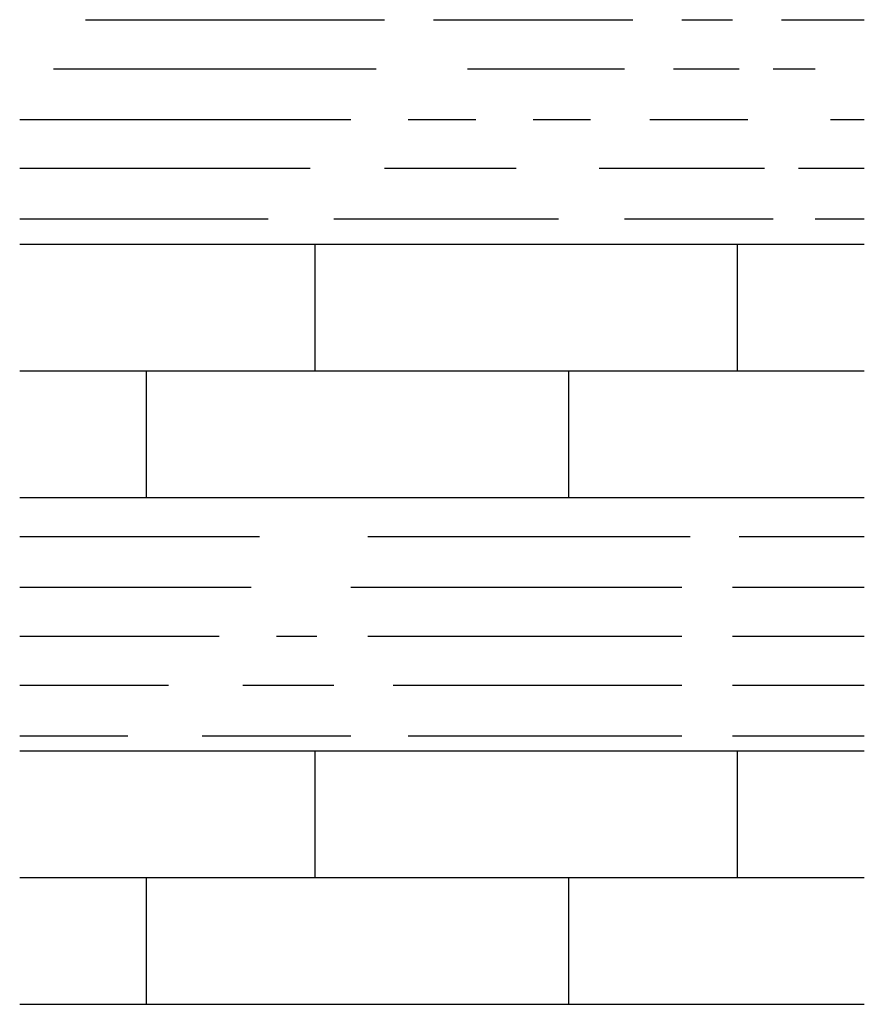
# Model space of a CAD drawing. Extents: x 0 to 0.5, y 0 to 0.583.
import ezdxf

# ---------------------------------------------------------------- set-up
doc = ezdxf.new("R2010")
doc.units = 0
doc.linetypes.add('Solid', pattern=[0])
doc.layers.get('0').update_dxf_attribs({"linetype": 'Solid'})

msp = doc.modelspace()

# ---------------------------------------------------------------- linework, layer by layer
at = {"color": 7, "linetype": 'Solid'}
for points in [[(0.039, 0.583), (0.216, 0.583)], [(0.245, 0.583), (0.363, 0.583)], [(0.392, 0.583), (0.422, 0.583)], [(0.451, 0.583), (0.5, 0.583)], [(0.02, 0.554), (0.211, 0.554)], [(0.265, 0.554), (0.358, 0.554)], [(0.387, 0.554), (0.426, 0.554)], [(0.446, 0.554), (0.471, 0.554)], [(0, 0.524), (0.196, 0.524)], [(0.23, 0.524), (0.27, 0.524)], [(0.304, 0.524), (0.338, 0.524)], [(0.373, 0.524), (0.431, 0.524)], [(0.48, 0.524), (0.5, 0.524)], [(0, 0.495), (0.172, 0.495)], [(0.216, 0.495), (0.294, 0.495)], [(0.343, 0.495), (0.441, 0.495)], [(0.461, 0.495), (0.5, 0.495)], [(0, 0.465), (0.147, 0.465)], [(0.186, 0.465), (0.319, 0.465)], [(0.358, 0.465), (0.446, 0.465)], [(0.471, 0.465), (0.5, 0.465)], [(0, 0.45), (0.5, 0.45)], [(0.175, 0.375), (0.175, 0.45)], [(0.425, 0.375), (0.425, 0.45)], [(0, 0.375), (0.5, 0.375)], [(0.075, 0.3), (0.075, 0.375)], [(0.325, 0.3), (0.325, 0.375)], [(0, 0.3), (0.5, 0.3)], [(0, 0.277), (0.142, 0.277)], [(0.206, 0.277), (0.397, 0.277)], [(0.426, 0.277), (0.5, 0.277)], [(0, 0.247), (0.137, 0.247)], [(0.196, 0.247), (0.392, 0.247)], [(0.422, 0.247), (0.5, 0.247)], [(0, 0.218), (0.118, 0.218)], [(0.152, 0.218), (0.176, 0.218)], [(0.206, 0.218), (0.392, 0.218)], [(0.422, 0.218), (0.5, 0.218)], [(0, 0.189), (0.088, 0.189)], [(0.132, 0.189), (0.186, 0.189)], [(0.221, 0.189), (0.392, 0.189)], [(0.422, 0.189), (0.5, 0.189)], [(0, 0.159), (0.064, 0.159)], [(0.108, 0.159), (0.196, 0.159)], [(0.23, 0.159), (0.392, 0.159)], [(0.422, 0.159), (0.5, 0.159)], [(0, 0.15), (0.5, 0.15)], [(0.175, 0.075), (0.175, 0.15)], [(0.425, 0.075), (0.425, 0.15)], [(0, 0.075), (0.5, 0.075)], [(0.075, 0), (0.075, 0.075)], [(0.325, 0), (0.325, 0.075)], [(0, 0), (0.5, 0)]]:
    msp.add_lwpolyline(points, dxfattribs=at)

doc.saveas('drawing.dxf')
